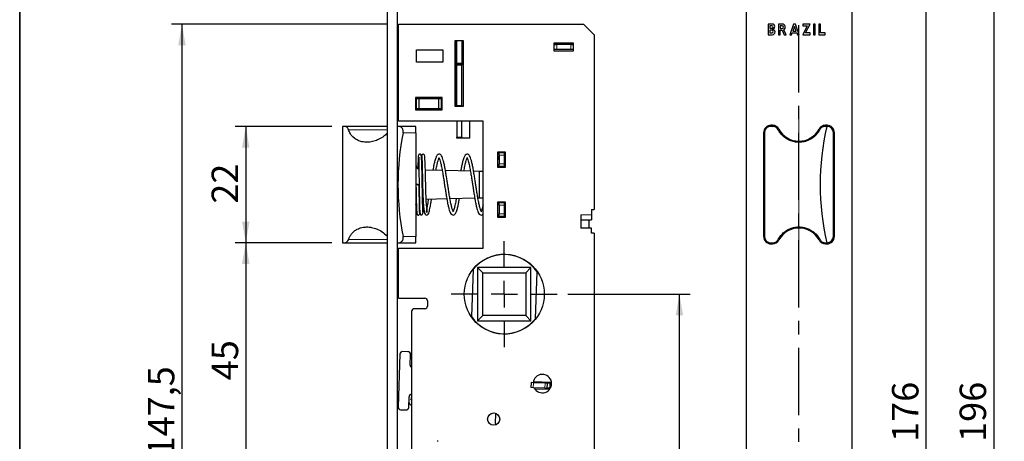
# Paper-space layout 'PG' of a CAD drawing. Units: millimetres. Extents: x 10 to 205, y 4 to 287.
# Drawn here: x 10 to 103, y 192 to 232 of the extents above; entities that cross this region are included whole.
import ezdxf

# ---------------------------------------------------------------- set-up
doc = ezdxf.new("R2010")
doc.units = ezdxf.units.MM
doc.linetypes.add('CENTER', pattern=[10.16, 6.35, -1.27, 1.27, -1.27])
doc.linetypes.add('CENTERX2', pattern=[20.32, 12.7, -2.54, 2.54, -2.54])
doc.layers.add('CENTRO', color=8, linetype='CENTER')
doc.layers.add('COTAS', color=8, linetype='Continuous')
doc.layers.add('DESENHO', color=179, linetype='Continuous', lineweight=25)
doc.layers.add('LAYOUT_', color=7, linetype='Continuous', lineweight=35)
doc.styles.add('SLDTEXTSTYLE0', font='TXT', dxfattribs={"width": 0.7})
doc.dimstyles.new('SLDDIMSTYLE0', dxfattribs={"dimtxt": 2.5, "dimasz": 2, "dimexe": 0, "dimexo": 0.0625, "dimtad": 1, "dimdec": 1, "dimlfac": 2, "dimrnd": 1e-09, "dimzin": 12, "dimdsep": 46, "dimtxsty": 'SLDTEXTSTYLE0', "dimsah": 1, "dimcen": 0.09, "dimadec": 0, "dimazin": 3, "dimtfac": 1, "dimtdec": 1, "dimtofl": 0, "dimtmove": 0, "dimatfit": 3, "dimfxl": 1, "dimfrac": 2, "dimtolj": 1, "dimtzin": 12, "dimarcsym": 0})
doc.dimstyles.new('SLDDIMSTYLE4', dxfattribs={"dimtxt": 2.5, "dimasz": 2, "dimexe": 0, "dimexo": 0.0625, "dimtad": 1, "dimdec": 0, "dimlfac": 2, "dimrnd": 1e-09, "dimzin": 12, "dimdsep": 46, "dimtxsty": 'SLDTEXTSTYLE0', "dimsah": 1, "dimcen": 0.09, "dimadec": 0, "dimazin": 3, "dimtfac": 1, "dimtdec": 0, "dimtofl": 0, "dimtmove": 0, "dimatfit": 3, "dimfxl": 1, "dimfrac": 2, "dimtolj": 1, "dimtzin": 12, "dimarcsym": 0})

# ---------------------------------------------------------------- blocks, each defined once
blk = doc.blocks.new('_D_18')
at = {"layer": 'COTAS'}
for p, q in [((39.47, 221.758), (30.341, 221.758)), ((31.341, 221.758), (31.341, 210.758)), ((39.47, 210.758), (30.341, 210.758))]:
    blk.add_line(p, q, dxfattribs=at)
for points in [[(31.341, 221.758), (30.991, 219.758), (31.691, 219.758)], [(31.341, 210.758), (31.691, 212.758), (30.991, 212.758)]]:
    blk.add_solid(points, dxfattribs=at)
at = {"layer": 'COTAS', "insert": (28.118, 214.452), "char_height": 2.5, "attachment_point": 1, "rotation": 90, "style": 'SLDTEXTSTYLE0'}
blk.add_mtext('22', dxfattribs=at)
blk = doc.blocks.new('_D_19')
at = {"layer": 'COTAS'}
for p, q in [((39.47, 210.758), (30.341, 210.758)), ((31.341, 210.758), (31.341, 188.408)), ((34.863, 188.408), (30.341, 188.408))]:
    blk.add_line(p, q, dxfattribs=at)
for points in [[(31.341, 210.758), (30.991, 208.758), (31.691, 208.758)], [(31.341, 188.408), (31.691, 190.408), (30.991, 190.408)]]:
    blk.add_solid(points, dxfattribs=at)
at = {"layer": 'COTAS', "insert": (28.118, 197.777), "char_height": 2.5, "attachment_point": 1, "rotation": 90, "style": 'SLDTEXTSTYLE0'}
blk.add_mtext('45', dxfattribs=at)
blk = doc.blocks.new('_D_21')
at = {"layer": 'COTAS'}
for p, q in [((44.763, 231.408), (24.312, 231.408)), ((25.312, 231.408), (25.312, 157.658)), ((44.763, 157.658), (24.312, 157.658))]:
    blk.add_line(p, q, dxfattribs=at)
for points in [[(25.312, 231.408), (24.962, 229.408), (25.662, 229.408)], [(25.312, 157.658), (25.662, 159.658), (24.962, 159.658)]]:
    blk.add_solid(points, dxfattribs=at)
at = {"layer": 'COTAS', "insert": (22.089, 190.578), "char_height": 2.5, "attachment_point": 1, "rotation": 90, "style": 'SLDTEXTSTYLE0'}
blk.add_mtext('147,5', dxfattribs=at)
blk = doc.blocks.new('_D_26')
at = {"layer": 'COTAS'}
for p, q in [((61.763, 205.908), (73.313, 205.908)), ((72.313, 169.908), (72.313, 205.908)), ((61.313, 169.908), (73.313, 169.908))]:
    blk.add_line(p, q, dxfattribs=at)
for points in [[(72.313, 205.908), (71.963, 203.908), (72.663, 203.908)], [(72.313, 169.908), (72.663, 171.908), (71.963, 171.908)]]:
    blk.add_solid(points, dxfattribs=at)
at = {"layer": 'COTAS', "insert": (69.09, 186.102), "char_height": 2.5, "attachment_point": 1, "rotation": 90, "style": 'SLDTEXTSTYLE0'}
blk.add_mtext('72', dxfattribs=at)
blk = doc.blocks.new('SW_CENTERMARKSYMBOL_4')
at = {"layer": 'CENTRO', "color": 0}
for p, q in [((0, 2.5), (0, 5)), ((0, 0), (0, 1.25)), ((-2.5, 0), (-5, 0)), ((0, 0), (-1.25, 0)), ((0, 0), (0, -1.25)), ((0, 0), (1.25, 0)), ((2.5, 0), (5, 0)), ((0, -2.5), (0, -5))]:
    blk.add_line(p, q, dxfattribs=at)
blk = doc.blocks.new('_D_27')
at = {"layer": 'COTAS'}
for p, q in [((88.01, 238.658), (96.619, 238.658)), ((95.619, 150.658), (95.619, 238.658)), ((88.01, 150.658), (96.619, 150.658))]:
    blk.add_line(p, q, dxfattribs=at)
for points in [[(95.619, 238.658), (95.269, 236.658), (95.969, 236.658)], [(95.619, 150.658), (95.969, 152.658), (95.269, 152.658)]]:
    blk.add_solid(points, dxfattribs=at)
at = {"layer": 'COTAS', "insert": (92.396, 191.95), "char_height": 2.5, "attachment_point": 1, "rotation": 90, "style": 'SLDTEXTSTYLE0'}
blk.add_mtext('176', dxfattribs=at)
blk = doc.blocks.new('_D_28')
at = {"layer": 'COTAS'}
for p, q in [((89.61, 243.658), (103.009, 243.658)), ((102.009, 243.658), (102.009, 145.658)), ((89.61, 145.658), (103.009, 145.658))]:
    blk.add_line(p, q, dxfattribs=at)
for points in [[(102.009, 243.658), (101.659, 241.658), (102.359, 241.658)], [(102.009, 145.658), (102.359, 147.658), (101.659, 147.658)]]:
    blk.add_solid(points, dxfattribs=at)
at = {"layer": 'COTAS', "insert": (98.786, 191.95), "char_height": 2.5, "attachment_point": 1, "rotation": 90, "style": 'SLDTEXTSTYLE0'}
blk.add_mtext('196', dxfattribs=at)
blk = doc.blocks.new('SW_CENTERMARKSYMBOL_7')
at = {"layer": 'CENTRO', "color": 0}
for p, q in [((0, 90.5), (0, 91.4)), ((0, 88), (0, 89.25)), ((-2.5, 88), (-3.4, 88)), ((0, 88), (-1.25, 88)), ((0, 88), (0, 86.75)), ((0, 88), (1.25, 88)), ((2.5, 88), (3.4, 88)), ((0, 85.5), (0, 84.6)), ((0, 2.5), (0, 3.4)), ((0, 0), (0, 1.25)), ((-2.5, 0), (-3.4, 0)), ((0, 0), (-1.25, 0)), ((0, 0), (0, -1.25)), ((0, 0), (1.25, 0)), ((2.5, 0), (3.4, 0)), ((0, -2.5), (0, -3.4))]:
    blk.add_line(p, q, dxfattribs=at)
blk = doc.blocks.new('SW_CENTERMARKSYMBOL_8')
at = {"layer": 'CENTRO', "color": 0}
for p, q in [((0, 90.5), (0, 91.4)), ((0, 88), (0, 89.25)), ((-2.5, 88), (-3.4, 88)), ((0, 88), (-1.25, 88)), ((0, 88), (0, 86.75)), ((0, 88), (1.25, 88)), ((2.5, 88), (3.4, 88)), ((0, 13.35), (0, 85.5)), ((0, 10.85), (0, 12.1)), ((-2.5, 10.85), (-3.25, 10.85)), ((0, 10.85), (-1.25, 10.85)), ((0, 10.85), (0, 9.6)), ((0, 10.85), (1.25, 10.85)), ((2.5, 10.85), (3.25, 10.85)), ((0, 2.5), (0, 8.35)), ((0, 0), (0, 1.25)), ((-2.5, 0), (-3.4, 0)), ((0, 0), (-1.25, 0)), ((0, 0), (0, -1.25)), ((0, 0), (1.25, 0)), ((2.5, 0), (3.4, 0)), ((0, -2.5), (0, -3.4))]:
    blk.add_line(p, q, dxfattribs=at)

psp = doc.layouts.new('PG')

# ---------------------------------------------------------------- linework, layer by layer
at = {"layer": 'CENTRO', "linetype": 'CENTERX2', "lineweight": 18, "ltscale": 0.5}
psp.add_line((83.61, 209.358), (83.61, 223.158), dxfattribs=at)
at = {"layer": 'DESENHO', "linetype": 'Continuous', "lineweight": 25}
for p, q in [((44.688, 243.658), (44.688, 145.658)), ((45.688, 145.658), (45.688, 243.658)), ((78.61, 243.658), (78.61, 145.658)), ((88.61, 243.658), (88.61, 145.658)), ((45.763, 231.408), (63.263, 231.408)), ((45.763, 222.258), (45.763, 231.408)), ((63.263, 231.408), (64.263, 230.408)), ((81.087, 231.422), (80.694, 231.422)), ((80.694, 231.422), (80.694, 230.422)), ((81.044, 231.262), (80.854, 231.262)), ((80.854, 231.262), (80.854, 231.036)), ((80.854, 231.036), (81.044, 231.036)), ((80.854, 230.848), (80.854, 230.582)), ((81.044, 230.848), (80.854, 230.848)), ((81.095, 230.943), (81.095, 230.942)), ((82.026, 231.422), (81.685, 231.422)), ((81.685, 231.422), (81.685, 230.422)), ((81.845, 231.262), (81.845, 231.006)), ((82.026, 231.262), (81.845, 231.262)), ((81.845, 231.006), (82.026, 231.006)), ((81.845, 230.422), (81.845, 230.846)), ((81.845, 230.846), (82.023, 230.846)), ((82.023, 230.846), (82.221, 230.422)), ((82.397, 230.422), (82.179, 230.89)), ((83.097, 231.422), (82.733, 230.422)), ((83.183, 231.191), (83.027, 230.762)), ((83.027, 230.762), (83.339, 230.762)), ((83.269, 231.422), (83.097, 231.422)), ((83.339, 230.762), (83.183, 231.191)), ((83.633, 230.422), (83.269, 231.422)), ((84.658, 231.422), (83.968, 231.422)), ((83.968, 231.422), (83.968, 231.262)), ((84.396, 231.262), (83.968, 230.422)), ((83.968, 231.262), (84.396, 231.262)), ((84.23, 230.582), (84.658, 231.422)), ((85.154, 231.422), (84.994, 231.422)), ((84.994, 231.422), (84.994, 230.422)), ((85.154, 230.422), (85.154, 231.422)), ((85.649, 231.422), (85.489, 231.422)), ((85.489, 231.422), (85.489, 230.422)), ((85.649, 230.582), (85.649, 231.422)), ((51.138, 223.633), (51.138, 229.883)), ((51.138, 229.883), (51.888, 229.883)), ((51.163, 229.883), (51.163, 223.633)), ((51.275, 227.733), (51.275, 229.883)), ((51.75, 229.883), (51.75, 227.733)), ((51.888, 229.883), (51.888, 223.633)), ((64.263, 230.408), (64.263, 213.908)), ((80.694, 230.422), (81.09, 230.422)), ((80.854, 230.582), (81.044, 230.582)), ((81.685, 230.422), (81.845, 230.422)), ((82.221, 230.422), (82.397, 230.422)), ((82.733, 230.422), (82.903, 230.422)), ((82.903, 230.422), (82.969, 230.602)), ((82.969, 230.602), (83.397, 230.602)), ((83.397, 230.602), (83.463, 230.422)), ((83.463, 230.422), (83.633, 230.422)), ((83.968, 230.422), (84.658, 230.422)), ((84.658, 230.582), (84.23, 230.582)), ((84.658, 230.422), (84.658, 230.582)), ((84.994, 230.422), (85.154, 230.422)), ((85.489, 230.422), (86.074, 230.422)), ((86.074, 230.582), (85.649, 230.582)), ((86.074, 230.422), (86.074, 230.582)), ((47.463, 228.983), (49.963, 228.983)), ((47.463, 227.833), (47.463, 228.983)), ((49.963, 228.983), (49.963, 227.833)), ((60.463, 229.633), (60.463, 228.883)), ((62.313, 229.633), (60.463, 229.633)), ((60.488, 229.495), (60.463, 229.495)), ((60.463, 229.02), (60.488, 229.02)), ((60.463, 228.883), (62.313, 228.883)), ((60.488, 229.02), (60.488, 229.495)), ((60.488, 229.495), (60.738, 229.495)), ((60.738, 229.02), (60.488, 229.02)), ((62.038, 229.495), (60.738, 229.495)), ((62.038, 229.02), (60.738, 229.02)), ((62.038, 229.495), (62.288, 229.495)), ((62.288, 229.02), (62.038, 229.02)), ((62.288, 229.495), (62.288, 229.02)), ((62.313, 229.495), (62.288, 229.495)), ((62.288, 229.02), (62.313, 229.02)), ((62.313, 228.883), (62.313, 229.633)), ((49.963, 227.833), (47.463, 227.833)), ((51.275, 227.633), (51.275, 227.733)), ((51.275, 227.633), (51.75, 227.633)), ((51.275, 227.533), (51.275, 227.633)), ((51.275, 223.733), (51.275, 227.533)), ((51.75, 227.733), (51.75, 227.633)), ((51.75, 227.633), (51.75, 227.533)), ((51.75, 223.733), (51.75, 227.533)), ((45.688, 224.408), (45.763, 224.408)), ((49.888, 224.483), (47.388, 224.483)), ((47.388, 224.483), (47.388, 223.333)), ((47.388, 224.408), (47.463, 224.408)), ((47.463, 223.408), (47.463, 224.408)), ((47.463, 224.408), (47.694, 224.408)), ((47.694, 224.408), (47.694, 223.408)), ((47.694, 224.408), (49.582, 224.408)), ((49.582, 223.408), (49.582, 224.408)), ((49.582, 224.408), (49.813, 224.408)), ((49.813, 224.408), (49.813, 223.408)), ((49.813, 224.408), (49.888, 224.408)), ((49.888, 223.333), (49.888, 224.483)), ((45.763, 223.408), (45.688, 223.408)), ((47.463, 223.408), (47.388, 223.408)), ((47.388, 223.333), (49.888, 223.333)), ((47.694, 223.408), (47.463, 223.408)), ((49.582, 223.408), (47.694, 223.408)), ((49.813, 223.408), (49.582, 223.408)), ((49.888, 223.408), (49.813, 223.408)), ((51.275, 223.633), (51.138, 223.633)), ((51.275, 223.633), (51.275, 223.733)), ((51.75, 223.633), (51.275, 223.633)), ((51.75, 223.733), (51.75, 223.633)), ((51.888, 223.633), (51.75, 223.633)), ((40.47, 221.758), (40.47, 210.758)), ((40.59, 221.758), (40.47, 221.758)), ((44.688, 221.758), (40.59, 221.758)), ((45.735, 221.758), (45.688, 221.758)), ((47.42, 221.758), (45.735, 221.758)), ((53.763, 222.258), (45.763, 222.258)), ((47.42, 221.158), (47.42, 221.758)), ((51.275, 222.258), (51.275, 220.733)), ((51.75, 220.733), (51.75, 222.258)), ((52.5, 220.633), (52.5, 222.258)), ((53.763, 210.258), (53.763, 222.258)), ((80.435, 221.621), (80.435, 221.439)), ((80.91, 221.749), (80.91, 221.856)), ((81.1, 221.858), (80.96, 221.858)), ((81.115, 221.758), (80.96, 221.758)), ((86.225, 221.758), (86.105, 221.758)), ((86.26, 221.858), (86.12, 221.858)), ((86.26, 221.758), (86.225, 221.758)), ((86.31, 221.756), (86.31, 221.856)), ((86.785, 221.448), (86.785, 221.621)), ((47.42, 221.158), (47.42, 211.358)), ((51.275, 220.633), (51.275, 220.733)), ((51.75, 220.633), (51.275, 220.633)), ((51.75, 220.733), (51.75, 220.633)), ((52.5, 220.633), (51.75, 220.633)), ((80.26, 221.158), (80.26, 211.358)), ((80.36, 221.158), (80.36, 211.358)), ((86.86, 211.358), (86.86, 221.158)), ((86.96, 211.358), (86.96, 221.158)), ((55.888, 219.32), (55.138, 219.32)), ((55.138, 219.32), (55.138, 217.92)), ((55.288, 219.283), (55.138, 219.283)), ((55.288, 219.033), (55.288, 219.283)), ((55.288, 219.283), (55.763, 219.283)), ((55.288, 219.033), (55.288, 218.208)), ((55.763, 219.283), (55.763, 219.32)), ((55.763, 219.283), (55.763, 219.033)), ((55.763, 219.033), (55.763, 218.208)), ((55.888, 217.92), (55.888, 219.32)), ((86.86, 219.283), (86.96, 219.283)), ((55.138, 217.92), (55.888, 217.92)), ((55.288, 217.958), (55.288, 218.208)), ((55.763, 217.958), (55.288, 217.958)), ((55.288, 217.958), (55.288, 217.92)), ((55.763, 218.208), (55.763, 217.958)), ((55.763, 217.958), (55.763, 217.92)), ((86.96, 217.958), (86.86, 217.958)), ((48.016, 217.645), (47.992, 217.645)), ((49.901, 217.597), (48.313, 217.637)), ((52.563, 217.53), (50.203, 217.589)), ((53.42, 217.508), (52.865, 217.522)), ((53.763, 217.508), (53.42, 217.508)), ((53.42, 215.008), (53.42, 217.508)), ((48.389, 214.881), (50.334, 214.93)), ((50.634, 214.937), (52.973, 214.997)), ((53.272, 215.004), (53.42, 215.008)), ((53.42, 215.008), (53.763, 215.008)), ((48.043, 214.872), (48.092, 214.873)), ((55.888, 214.595), (55.138, 214.595)), ((55.138, 214.595), (55.138, 213.195)), ((55.288, 214.595), (55.288, 214.558)), ((55.288, 214.558), (55.763, 214.558)), ((55.288, 214.308), (55.288, 214.558)), ((55.288, 214.308), (55.288, 213.483)), ((55.763, 214.595), (55.763, 214.558)), ((55.763, 214.558), (55.763, 214.308)), ((55.763, 214.308), (55.763, 213.483)), ((55.888, 213.195), (55.888, 214.595)), ((86.86, 214.558), (86.96, 214.558)), ((55.138, 213.233), (55.288, 213.233)), ((55.138, 213.195), (55.888, 213.195)), ((55.288, 213.233), (55.288, 213.483)), ((55.763, 213.233), (55.288, 213.233)), ((55.763, 213.483), (55.763, 213.233)), ((55.763, 213.233), (55.763, 213.195)), ((63.013, 213.408), (63.013, 212.158)), ((64.013, 213.908), (64.013, 213.408)), ((64.013, 213.908), (64.263, 213.908)), ((64.013, 213.408), (64.013, 212.933)), ((86.96, 213.233), (86.86, 213.233)), ((63.013, 212.933), (64.013, 212.933)), ((64.013, 212.158), (63.013, 212.158)), ((63.763, 212.933), (63.763, 212.158)), ((64.013, 211.658), (64.013, 212.158)), ((47.42, 210.758), (47.42, 211.358)), ((64.263, 211.658), (64.013, 211.658)), ((64.263, 211.658), (64.263, 158.658)), ((84.91, 211.823), (84.91, 211.72)), ((85.16, 211.601), (85.16, 211.498)), ((40.47, 210.758), (40.59, 210.758)), ((40.59, 210.758), (44.688, 210.758)), ((45.688, 210.758), (45.735, 210.758)), ((45.735, 210.758), (47.42, 210.758)), ((45.763, 210.258), (53.763, 210.258)), ((45.763, 205.533), (45.763, 210.258)), ((80.435, 211.069), (80.435, 210.895)), ((80.91, 210.66), (80.91, 210.761)), ((80.96, 210.758), (81.115, 210.758)), ((80.96, 210.658), (81.1, 210.658)), ((86.105, 210.758), (86.225, 210.758)), ((86.12, 210.658), (86.26, 210.658)), ((86.135, 210.758), (86.135, 210.658)), ((86.225, 210.758), (86.26, 210.758)), ((86.31, 210.66), (86.31, 210.76)), ((86.785, 210.895), (86.785, 211.067)), ((53.238, 208.433), (53.238, 203.383)), ((53.738, 207.933), (53.238, 208.433)), ((58.288, 208.433), (53.238, 208.433)), ((58.288, 208.433), (57.788, 207.933)), ((58.288, 203.383), (58.288, 208.433)), ((52.817, 208.228), (52.662, 203.799)), ((52.817, 208.228), (52.818, 208.27)), ((53.738, 203.883), (53.738, 207.933)), ((53.738, 207.933), (57.788, 207.933)), ((57.788, 207.933), (57.788, 203.883)), ((58.708, 203.587), (58.863, 208.017)), ((58.863, 208.017), (58.865, 208.059)), ((45.763, 205.533), (48.263, 205.533)), ((48.513, 205.283), (48.513, 204.783)), ((47.013, 204.283), (47.013, 191.233)), ((48.263, 204.533), (47.263, 204.533)), ((52.662, 203.799), (52.661, 203.756)), ((53.738, 203.883), (53.238, 203.383)), ((57.788, 203.883), (53.738, 203.883)), ((57.788, 203.883), (58.288, 203.383)), ((53.238, 203.383), (58.288, 203.383)), ((58.707, 203.545), (58.708, 203.587)), ((45.909, 200.248), (45.735, 195.251)), ((46.667, 200.472), (46.168, 200.489)), ((46.874, 199.214), (46.908, 200.213)), ((58.298, 197.552), (58.281, 197.077)), ((58.522, 197.544), (58.298, 197.552)), ((60.23, 197.572), (58.505, 197.632)), ((59.622, 197.506), (58.522, 197.544)), ((59.847, 197.498), (59.622, 197.506)), ((59.83, 197.023), (59.847, 197.498)), ((60.071, 197.49), (59.847, 197.498)), ((60.096, 197.489), (60.071, 197.49)), ((60.237, 197.484), (60.096, 197.489)), ((58.506, 197.069), (58.281, 197.077)), ((59.605, 197.031), (58.506, 197.069)), ((58.631, 196.977), (60.059, 196.927)), ((59.605, 197.031), (59.83, 197.023)), ((60.055, 197.015), (59.83, 197.023)), ((60.08, 197.014), (60.055, 197.015)), ((60.08, 197.014), (60.116, 197.013)), ((46.734, 195.216), (46.769, 196.216)), ((45.976, 194.993), (46.475, 194.975)), ((54.935, 193.677), (54.968, 194.629)), ((54.968, 194.629), (54.97, 194.644))]:
    psp.add_line(p, q, dxfattribs=at)
at = {"layer": 'DESENHO', "linetype": 'Continuous', "lineweight": 18}
for p, q in [((62.313, 229.595), (60.463, 229.595)), ((60.738, 229.495), (60.738, 229.02)), ((62.038, 229.02), (62.038, 229.495)), ((51.275, 227.733), (51.75, 227.733)), ((51.75, 227.533), (51.275, 227.533)), ((51.275, 223.733), (51.75, 223.733)), ((41.051, 221.439), (44.688, 221.439)), ((46.208, 221.158), (47.42, 221.158)), ((51.275, 220.733), (51.75, 220.733)), ((55.763, 219.033), (55.288, 219.033)), ((55.288, 218.208), (55.763, 218.208)), ((55.763, 214.308), (55.288, 214.308)), ((55.288, 213.483), (55.763, 213.483)), ((55.888, 213.858), (55.763, 213.858)), ((64.013, 213.408), (63.013, 213.408)), ((47.42, 211.358), (46.208, 211.358)), ((44.688, 211.076), (41.051, 211.076)), ((85.517, 211.164), (85.423, 211.164)), ((58.506, 197.069), (58.522, 197.544)), ((59.622, 197.506), (59.605, 197.031)), ((60.071, 197.49), (60.055, 197.015)), ((60.096, 197.489), (60.08, 197.014))]:
    psp.add_line(p, q, dxfattribs=at)
at = {"layer": 'DESENHO', "linetype": 'Continuous', "lineweight": 25, "flags": 128}
for points in [[(48.587, 214.886), (48.535, 214.547), (48.483, 214.241), (48.402, 213.84), (48.371, 213.723), (48.359, 213.673), (48.437, 213.683), (48.491, 213.667), (48.498, 213.685), (48.489, 213.744), (48.469, 213.871), (48.443, 214.096), (48.418, 214.387), (48.397, 214.724), (48.379, 215.089), (48.364, 215.463), (48.353, 215.825), (48.342, 216.26), (48.333, 216.742), (48.323, 217.193), (48.314, 217.601), (48.305, 217.957), (48.297, 218.27), (48.275, 218.759), (48.259, 218.929), (48.225, 219.057), (48.169, 219.115), (48.089, 219.131), (48.006, 219.083), (47.963, 219.011), (47.952, 218.959), (47.956, 218.901), (47.956, 218.901)], [(47.611, 216.259), (47.553, 216.266), (47.498, 216.273), (47.453, 216.277), (47.426, 216.278), (47.421, 216.276), (47.439, 216.272), (47.476, 216.265), (47.527, 216.257), (47.585, 216.249), (47.641, 216.243), (47.685, 216.239), (47.712, 216.237), (47.717, 216.239), (47.7, 216.244), (47.662, 216.251), (47.611, 216.259)], [(47.42, 214.368), (47.43, 214.464), (47.45, 214.539)]]:
    psp.add_lwpolyline(points, dxfattribs=at)
at = {"layer": 'DESENHO', "linetype": 'Continuous', "lineweight": 25}
for centre, radius in [((55.763, 205.908), 3.775), ((54.763, 194.108), 0.575)]:
    psp.add_circle(centre, radius, dxfattribs=at)
for centre, radius, start, end in [((81.044, 231.149), 0.113, 270, 90), ((81.044, 230.715), 0.133, 270, 90), ((81.087, 231.182), 0.24, 272.03072, 90), ((81.09, 230.682), 0.26, 270, 88.78754), ((82.026, 231.134), 0.288, 302.09394, 90), ((82.026, 231.134), 0.128, 270, 90), ((80.96, 221.158), 0.7, 90, 180), ((81.135, 221.858), 0.1, 180, 270), ((81.1, 221.158), 0.7, 28.27371, 90), ((83.61, 222.508), 2.15, 208.27371, 331.72629), ((86.12, 221.158), 0.7, 90, 151.72629), ((86.085, 221.858), 0.1, 270, 0), ((86.26, 221.158), 0.7, 0, 90), ((86.26, 221.158), 0.6, 0, 90), ((47.92, 218.147), 0.5, 180, 242.82243), ((83.61, 210.008), 2.15, 28.27371, 151.72629), ((80.96, 211.358), 0.7, 180, 270), ((86.26, 211.358), 0.6, 270, 0), ((86.26, 211.358), 0.7, 270, 0), ((81.1, 211.358), 0.7, 270, 331.72629), ((86.12, 211.358), 0.7, 208.27371, 270), ((55.763, 205.908), 3.75, 34.22848, 141.77152), ((48.263, 205.283), 0.25, 0, 90), ((48.263, 204.783), 0.25, 270, 0), ((47.263, 204.283), 0.25, 90, 180), ((55.763, 205.908), 3.75, 214.22848, 321.77152), ((46.159, 200.24), 0.25, 88, 178), ((46.659, 200.222), 0.25, 358, 88), ((47.123, 199.205), 0.25, 178, 243.68651), ((59.363, 197.458), 0.875, 206.55752, 174.28369), ((47.019, 196.207), 0.25, 91.40322, 178), ((45.984, 195.243), 0.25, 178, 268), ((46.484, 195.225), 0.25, 268, 358), ((55.185, 193.669), 0.25, 178, 204.04249), ((49.463, 188.908), 3.1, 89.04503, 90.95497)]:
    psp.add_arc(centre, radius, start, end, dxfattribs=at)
for centre, major_axis, start_param, end_param in [((135.108, 216.258), (-49.497, 0), 6.125388, 6.440982), ((95.218, 216.258), (49.497, 0), 3.001131, 3.282054)]:
    psp.add_ellipse(centre, major_axis=major_axis, ratio=0.707107, start_param=start_param, end_param=end_param, dxfattribs=at)
for points, knots in [([(41.051, 221.439), (41.027, 221.491), (40.975, 221.607), (40.814, 221.73), (40.674, 221.748), (40.59, 221.758)], [0, 0, 0, 0, 0.247403, 0.554182, 1, 1, 1, 1]), ([(44.688, 221.104), (44.674, 221.089), (44.55, 220.945), (44.253, 220.724), (43.805, 220.461), (43.307, 220.298), (42.804, 220.239), (42.345, 220.289), (41.943, 220.425), (41.565, 220.652), (41.239, 220.98), (41.104, 221.309), (41.051, 221.439)], [0, 0, 0, 0, 0.011951, 0.110731, 0.232008, 0.353379, 0.476424, 0.599411, 0.693713, 0.787893, 0.916114, 1, 1, 1, 1]), ([(46.208, 221.158), (46.214, 221.207), (46.227, 221.306), (46.2, 221.445), (46.135, 221.579), (46.007, 221.7), (45.861, 221.753), (45.761, 221.757), (45.735, 221.758)], [0, 0, 0, 0, 0.135202, 0.270401, 0.406041, 0.611749, 0.898622, 1, 1, 1, 1]), ([(80.96, 221.758), (80.888, 221.751), (80.756, 221.738), (80.582, 221.636), (80.461, 221.504), (80.387, 221.358), (80.362, 221.239), (80.361, 221.173), (80.36, 221.158)], [0, 0, 0, 0, 0.276223, 0.50337, 0.675893, 0.816928, 0.958472, 1, 1, 1, 1]), ([(81.645, 221.439), (81.598, 221.506), (81.491, 221.656), (81.295, 221.745), (81.16, 221.755), (81.115, 221.758)], [0, 0, 0, 0, 0.3461825, 0.7810058, 1, 1, 1, 1]), ([(85.575, 221.439), (85.516, 221.34), (85.398, 221.14), (85.162, 220.875), (84.883, 220.645), (84.524, 220.439), (84.108, 220.297), (83.641, 220.242), (83.178, 220.284), (82.708, 220.428), (82.252, 220.693), (81.884, 221.042), (81.711, 221.329), (81.645, 221.439)], [0, 0, 0, 0, 0.0583019, 0.116715, 0.19055, 0.2645054, 0.3679696, 0.4715511, 0.5777154, 0.6838732, 0.8047293, 0.9253409, 1, 1, 1, 1]), ([(86.105, 221.758), (86.033, 221.751), (85.901, 221.738), (85.727, 221.635), (85.624, 221.525), (85.585, 221.456), (85.575, 221.439)], [0, 0, 0, 0, 0.377664, 0.6882295, 0.92468, 1, 1, 1, 1]), ([(48.046, 213.676), (48.05, 213.679), (48.065, 213.688), (48.069, 213.775), (48.066, 213.961), (48.057, 214.255), (48.048, 214.63), (48.039, 215.057), (48.031, 215.514), (48.022, 215.986), (48.014, 216.453), (48.006, 216.909), (47.998, 217.351), (47.989, 217.778), (47.98, 218.176), (47.967, 218.529), (47.951, 218.807), (47.931, 218.983), (47.905, 219.071), (47.878, 219.106), (47.851, 219.12), (47.832, 219.127), (47.799, 219.133), (47.77, 219.13), (47.738, 219.121), (47.697, 219.096), (47.669, 219.059), (47.639, 218.983), (47.632, 218.865), (47.622, 218.651), (47.612, 218.315), (47.604, 218.015), (47.6, 217.819), (47.599, 217.775)], [0, 0, 0, 0, 0.0176575, 0.0568693, 0.0991053, 0.1442487, 0.1908576, 0.23652, 0.281189, 0.32487, 0.3674981, 0.4090204, 0.4510292, 0.4947691, 0.5403335, 0.5878784, 0.6375159, 0.6832584, 0.7167212, 0.7375921, 0.743322, 0.7450669, 0.7486792, 0.7531301, 0.7584809, 0.7658229, 0.7769326, 0.7920517, 0.834358, 0.8869723, 0.9375947, 0.9858923, 1, 1, 1, 1]), ([(47.695, 218.849), (47.694, 218.849), (47.679, 218.849), (47.681, 218.766), (47.678, 218.559), (47.684, 218.226), (47.692, 217.817), (47.701, 217.353), (47.71, 216.862), (47.717, 216.486), (47.72, 216.279), (47.721, 216.239)], [0, 0, 0, 0, 0.008514, 0.127392, 0.278271, 0.426365, 0.569301, 0.706775, 0.838493, 0.968944, 1, 1, 1, 1]), ([(47.958, 218.967), (47.955, 218.959), (47.951, 218.948), (47.948, 218.894), (47.947, 218.885)], [0, 0, 0, 0, 0.830244, 1, 1, 1, 1]), ([(47.975, 218.902), (47.976, 218.899), (47.98, 218.892), (47.989, 218.667), (47.999, 218.338), (48.009, 217.95), (48.018, 217.55), (48.027, 217.169), (48.035, 216.804), (48.042, 216.425), (48.051, 216.025), (48.065, 215.509), (48.087, 214.928), (48.12, 214.363), (48.159, 213.933), (48.203, 213.656), (48.252, 213.459), (48.433, 213.347), (48.598, 213.466), (48.655, 213.641), (48.713, 213.873), (48.769, 214.151), (48.827, 214.493), (48.87, 214.77), (48.888, 214.893)], [0, 0, 0, 0, 0.04889, 0.107233, 0.160119, 0.207387, 0.248992, 0.284984, 0.315383, 0.347626, 0.384521, 0.419211, 0.483474, 0.544359, 0.600339, 0.653063, 0.701823, 0.744669, 0.785647, 0.841189, 0.875594, 0.916476, 0.962844, 1, 1, 1, 1]), ([(50.948, 213.69), (50.95, 213.691), (50.955, 213.694), (50.89, 213.81), (50.825, 214.028), (50.741, 214.366), (50.655, 214.8), (50.575, 215.275), (50.502, 215.724), (50.436, 216.144), (50.374, 216.558), (50.305, 216.99), (50.233, 217.427), (50.16, 217.847), (50.083, 218.226), (50.006, 218.542), (49.931, 218.792), (49.847, 218.974), (49.748, 219.1), (49.588, 219.157), (49.424, 219.063), (49.348, 218.936), (49.284, 218.79), (49.219, 218.584), (49.144, 218.286), (49.074, 217.954), (49.033, 217.718), (49.015, 217.619)], [0, 0, 0, 0, 0.023409, 0.063119, 0.106613, 0.155233, 0.207593, 0.255433, 0.297293, 0.332808, 0.368678, 0.408189, 0.450363, 0.493091, 0.537148, 0.581593, 0.623548, 0.663716, 0.702566, 0.742079, 0.781188, 0.817225, 0.844257, 0.88093, 0.92785, 0.969701, 1, 1, 1, 1]), ([(49.315, 217.612), (49.324, 217.665), (49.363, 217.891), (49.429, 218.206), (49.507, 218.515), (49.573, 218.717), (49.604, 218.779), (49.62, 218.809)], [0, 0, 0, 0, 0.086556, 0.364254, 0.58741, 0.797643, 1, 1, 1, 1]), ([(49.59, 218.825), (49.588, 218.824), (49.583, 218.821), (49.648, 218.706), (49.713, 218.488), (49.797, 218.15), (49.883, 217.715), (49.963, 217.241), (50.037, 216.792), (50.102, 216.372), (50.165, 215.958), (50.233, 215.526), (50.306, 215.089), (50.378, 214.669), (50.455, 214.289), (50.532, 213.973), (50.607, 213.724), (50.691, 213.542), (50.79, 213.416), (50.95, 213.358), (51.115, 213.453), (51.19, 213.58), (51.254, 213.726), (51.32, 213.932), (51.394, 214.229), (51.468, 214.581), (51.513, 214.839), (51.534, 214.96)], [0, 0, 0, 0, 0.023255, 0.062703, 0.10591, 0.154209, 0.206224, 0.253748, 0.295333, 0.330613, 0.366247, 0.405497, 0.447392, 0.489839, 0.533606, 0.577757, 0.619435, 0.659339, 0.697932, 0.737185, 0.776036, 0.811835, 0.838689, 0.87512, 0.92173, 0.963305, 1, 1, 1, 1]), ([(53.598, 213.69), (53.6, 213.691), (53.605, 213.694), (53.54, 213.81), (53.475, 214.028), (53.391, 214.366), (53.305, 214.8), (53.225, 215.275), (53.152, 215.724), (53.086, 216.144), (53.024, 216.558), (52.955, 216.99), (52.883, 217.427), (52.81, 217.847), (52.733, 218.226), (52.656, 218.542), (52.581, 218.792), (52.497, 218.974), (52.398, 219.1), (52.238, 219.157), (52.074, 219.063), (51.998, 218.936), (51.934, 218.79), (51.869, 218.584), (51.794, 218.286), (51.72, 217.934), (51.675, 217.675), (51.653, 217.553)], [0, 0, 0, 0, 0.023248, 0.062683, 0.105877, 0.154161, 0.20616, 0.253669, 0.29524, 0.33051, 0.366132, 0.40537, 0.447253, 0.489686, 0.533439, 0.577577, 0.619242, 0.659133, 0.697714, 0.736955, 0.775794, 0.811581, 0.838427, 0.874847, 0.921443, 0.963005, 1, 1, 1, 1]), ([(51.953, 217.545), (51.966, 217.621), (52.009, 217.87), (52.079, 218.206), (52.158, 218.516), (52.22, 218.713), (52.276, 218.821), (52.279, 218.828), (52.281, 218.832)], [0, 0, 0, 0, 0.102707, 0.334837, 0.521374, 0.69711, 0.868129, 1, 1, 1, 1]), ([(52.24, 218.825), (52.238, 218.824), (52.233, 218.821), (52.298, 218.706), (52.363, 218.488), (52.447, 218.15), (52.533, 217.715), (52.613, 217.241), (52.687, 216.792), (52.752, 216.372), (52.815, 215.958), (52.883, 215.526), (52.956, 215.089), (53.028, 214.669), (53.105, 214.289), (53.182, 213.973), (53.257, 213.724), (53.341, 213.542), (53.441, 213.415), (53.596, 213.361), (53.726, 213.419), (53.76, 213.471), (53.763, 213.475)], [0, 0, 0, 0, 0.02985, 0.080484, 0.135944, 0.19794, 0.264705, 0.325706, 0.379084, 0.424369, 0.470107, 0.520488, 0.574265, 0.628749, 0.684927, 0.741599, 0.795096, 0.846315, 0.895853, 0.946237, 0.996106, 1, 1, 1, 1]), ([(55.288, 218.593), (55.268, 218.659), (55.223, 218.806), (55.178, 218.928), (55.14, 218.972), (55.138, 218.974)], [0, 0, 0, 0, 0.435736, 0.971083, 1, 1, 1, 1]), ([(47.42, 216.277), (47.425, 216.035), (47.433, 215.572), (47.445, 214.952), (47.456, 214.455), (47.468, 214.081), (47.48, 213.816), (47.494, 213.638), (47.51, 213.525), (47.533, 213.448), (47.549, 213.412), (47.591, 213.393), (47.602, 213.389), (47.619, 213.384), (47.661, 213.382), (47.703, 213.395), (47.749, 213.433), (47.776, 213.491), (47.784, 213.586), (47.788, 213.637)], [0, 0, 0, 0, 0.136718, 0.260834, 0.372586, 0.472184, 0.559452, 0.634378, 0.696817, 0.746599, 0.808802, 0.816756, 0.819639, 0.821924, 0.831211, 0.847009, 0.884417, 0.937771, 1, 1, 1, 1]), ([(47.741, 213.67), (47.744, 213.67), (47.754, 213.672), (47.756, 213.716), (47.761, 213.801), (47.759, 213.957), (47.756, 214.196), (47.749, 214.544), (47.74, 215.007), (47.729, 215.583), (47.722, 216.013), (47.718, 216.239)], [0, 0, 0, 0, 0.024357, 0.09252, 0.175903, 0.274618, 0.388714, 0.518283, 0.663314, 0.823893, 1, 1, 1, 1]), ([(47.721, 216.239), (47.723, 216.109), (47.729, 215.808), (47.737, 215.345), (47.746, 214.872), (47.756, 214.449), (47.765, 214.096), (47.775, 213.817), (47.79, 213.616), (47.813, 213.49), (47.835, 213.434), (47.868, 213.407), (47.886, 213.396), (47.941, 213.38), (47.958, 213.389), (48.005, 213.408), (48.057, 213.483), (48.107, 213.662), (48.123, 213.936), (48.129, 214.16), (48.132, 214.267)], [0, 0, 0, 0, 0.06038, 0.140147, 0.22059, 0.301839, 0.381476, 0.456243, 0.526425, 0.592292, 0.643306, 0.658572, 0.663673, 0.671413, 0.691971, 0.722516, 0.762356, 0.84351, 0.925329, 1, 1, 1, 1]), ([(51.232, 214.952), (51.22, 214.882), (51.178, 214.64), (51.109, 214.31), (51.031, 214.001), (50.966, 213.798), (50.934, 213.737), (50.919, 213.707)], [0, 0, 0, 0, 0.1100482, 0.3806043, 0.598021, 0.8028478, 1, 1, 1, 1]), ([(53.763, 214.342), (53.759, 214.327), (53.732, 214.19), (53.681, 214.006), (53.616, 213.797), (53.584, 213.737), (53.569, 213.707)], [0, 0, 0, 0, 0.042965, 0.378898, 0.695378, 1, 1, 1, 1]), ([(41.051, 211.076), (41.089, 211.176), (41.166, 211.375), (41.351, 211.64), (41.587, 211.871), (41.911, 212.077), (42.303, 212.219), (42.761, 212.274), (43.231, 212.232), (43.724, 212.086), (44.223, 211.834), (44.535, 211.552), (44.688, 211.414)], [0, 0, 0, 0, 0.063373, 0.126867, 0.207125, 0.287513, 0.399977, 0.512569, 0.627968, 0.74336, 0.874729, 1, 1, 1, 1]), ([(81.645, 211.076), (81.727, 211.209), (81.89, 211.474), (82.229, 211.797), (82.634, 212.053), (83.104, 212.218), (83.598, 212.277), (84.065, 212.227), (84.489, 212.091), (84.907, 211.863), (85.293, 211.535), (85.495, 211.207), (85.575, 211.076)], [0, 0, 0, 0, 0.090752, 0.181654, 0.293258, 0.40495, 0.518182, 0.631359, 0.718141, 0.80481, 0.922804, 1, 1, 1, 1]), ([(45.735, 210.758), (45.806, 210.765), (45.935, 210.778), (46.087, 210.88), (46.179, 211.012), (46.221, 211.158), (46.222, 211.277), (46.211, 211.343), (46.208, 211.358)], [0, 0, 0, 0, 0.276223, 0.50337, 0.675893, 0.816928, 0.958472, 1, 1, 1, 1]), ([(80.36, 211.358), (80.364, 211.308), (80.371, 211.21), (80.427, 211.07), (80.521, 210.937), (80.675, 210.815), (80.833, 210.763), (80.934, 210.759), (80.96, 210.758)], [0, 0, 0, 0, 0.135202, 0.270401, 0.406041, 0.611749, 0.898622, 1, 1, 1, 1]), ([(40.59, 210.758), (40.661, 210.765), (40.79, 210.778), (40.941, 210.88), (41.02, 210.991), (41.045, 211.06), (41.051, 211.076)], [0, 0, 0, 0, 0.377664, 0.68823, 0.92468, 1, 1, 1, 1]), ([(81.115, 210.758), (81.21, 210.771), (81.382, 210.795), (81.557, 210.933), (81.625, 211.043), (81.645, 211.076)], [0, 0, 0, 0, 0.4639, 0.837506, 1, 1, 1, 1]), ([(85.575, 211.076), (85.61, 211.025), (85.687, 210.908), (85.876, 210.785), (86.02, 210.768), (86.105, 210.758)], [0, 0, 0, 0, 0.247403, 0.554182, 1, 1, 1, 1]), ([(46.752, 195.73), (46.754, 195.722), (46.766, 195.669), (46.8, 195.584), (46.886, 195.476), (46.971, 195.42), (47.01, 195.416), (47.013, 195.416)], [0, 0, 0, 0, 0.061823, 0.41633, 0.789845, 0.986557, 1, 1, 1, 1]), ([(47.013, 196.259), (46.999, 196.195), (46.97, 196.06), (46.937, 195.94), (46.912, 195.879), (46.918, 195.883), (46.918, 195.883)], [0, 0, 0, 0, 0.312056, 0.654251, 0.960547, 1, 1, 1, 1])]:
    psp.add_open_spline(points, degree=3, knots=knots, dxfattribs=at)
at = {"layer": 'LAYOUT_', "color": 7, "lineweight": 35}
psp.add_line((9.981, 12.999), (9.981, 283.999), dxfattribs=at)

# ---------------------------------------------------------------- block references
at = {"layer": 'CENTRO'}
for name, p in [('SW_CENTERMARKSYMBOL_7', (83.61, 150.658)), ('SW_CENTERMARKSYMBOL_8', (83.61, 150.658)), ('SW_CENTERMARKSYMBOL_4', (55.763, 205.908))]:
    psp.add_blockref(name, p, dxfattribs=at)

# ---------------------------------------------------------------- dimensions: what is measured, and where the dimension line sits
at = {"layer": 'COTAS'}
for base, p1, p2, dimstyle, picture, middle in [((102.009, 145.658), (88.61, 243.658), (88.61, 145.658), 'SLDDIMSTYLE0', '_D_28', (102.009, 194.658)), ((95.619, 238.658), (87.01, 150.658), (87.01, 238.658), 'SLDDIMSTYLE0', '_D_27', (95.619, 194.658)), ((25.312, 157.658), (45.763, 231.408), (45.763, 157.658), 'SLDDIMSTYLE0', '_D_21', (25.312, 194.533)), ((31.341, 210.758), (40.47, 221.758), (40.47, 210.758), 'SLDDIMSTYLE0', '_D_18', (31.341, 216.258)), ((31.341, 188.408), (40.47, 210.758), (35.863, 188.408), 'SLDDIMSTYLE4', '_D_19', (31.341, 199.583)), ((72.313, 205.908), (60.313, 169.908), (60.763, 205.908), 'SLDDIMSTYLE0', '_D_26', (72.313, 187.908))]:
    dim = psp.add_linear_dim(base=base, p1=p1, p2=p2, angle=90, dimstyle=dimstyle, dxfattribs=at)
    dim.commit()
    dim.dimension.update_dxf_attribs({"geometry": picture, "text_midpoint": middle, "dimtype": 160})

doc.saveas('drawing.dxf')
